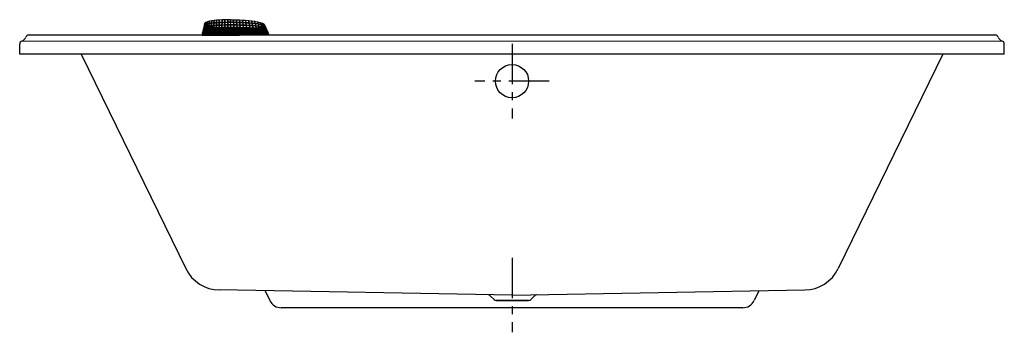
# Model space of a CAD drawing. Extents: x 142.8 to 220.4, y 106.8 to 131.4.
import ezdxf

# ---------------------------------------------------------------- set-up
doc = ezdxf.new("R2010")
doc.units = 0
doc.header["$LTSCALE"] = 2
doc.header["$MEASUREMENT"] = 0
doc.linetypes.add('CENTER', pattern=[50.8, 31.75, -6.35, 6.35, -6.35])
doc.layers.get('0').update_dxf_attribs({"linetype": 'CONTINUOUS'})
doc.layers.add('CENTER', color=1, linetype='CENTER')

msp = doc.modelspace()

# ---------------------------------------------------------------- linework, layer by layer
at = {"ltscale": 0.1}
for p, q in [((220.284, 129.689), (142.936, 129.718)), ((219.687, 130.189), (143.476, 130.189)), ((142.769, 128.689), (142.769, 129.482)), ((220.394, 128.689), (220.394, 129.482)), ((220.394, 128.689), (142.769, 128.689)), ((147.613, 128.689), (155.862, 111.778)), ((215.55, 128.689), (207.302, 111.778)), ((181.582, 109.689), (158.506, 110.093)), ((162.113, 110.03), (162.493, 109.251)), ((180.163, 109.336), (179.893, 109.606)), ((180.163, 109.336), (179.893, 109.606)), ((181.582, 109.689), (204.658, 110.093)), ((183.06, 109.336), (183.33, 109.606)), ((201.05, 110.03), (200.67, 109.251)), ((199.771, 108.689), (163.392, 108.689)), ((180.34, 109.263), (182.883, 109.263)), ((182.883, 109.263), (180.34, 109.263))]:
    msp.add_line(p, q, dxfattribs=at)
at = {"ltscale": 0.1, "extrusion": (-1.35273e-15, 1, -9.9584e-17)}
for p, q in [((162.421, 130.189, 0.816), (157.156, 130.189, -0.816)), ((160.109, 130.189, -1.034), (159.468, 130.189, 1.034))]:
    msp.add_line(p, q, dxfattribs=at)
at = {"ltscale": 0.1}
msp.add_circle((181.582, 126.564), 1.312, dxfattribs=at)
for centre, radius, start, end in [((143.019, 129.482), 0.25, 109.47122, 180), ((142.769, 130.189), 0.5, 289.47122, 340.52878), ((143.476, 129.939), 0.25, 90, 160.52878), ((219.687, 129.939), 0.25, 19.47122, 90), ((220.394, 130.189), 0.5, 199.47122, 250.52878), ((220.144, 129.482), 0.25, 0, 70.52878), ((158.558, 113.093), 3, 206, 269), ((204.606, 113.093), 3, 271, 334), ((179.539, 109.252), 0.5, 45, 69.95948), ((183.683, 109.252), 0.5, 109.67467, 135), ((163.392, 109.689), 1, 206, 270), ((180.34, 109.513), 0.25, 225, 270), ((180.34, 109.513), 0.25, 225, 270), ((182.883, 109.513), 0.25, 270, 315), ((182.883, 109.513), 0.25, 270, 315), ((199.771, 109.689), 1, 270, 334)]:
    msp.add_arc(centre, radius, start, end, dxfattribs=at)
at = {"layer": 'CENTER', "ltscale": 0.05}
for p, q in [((181.582, 129.499), (181.582, 123.63)), ((184.516, 126.564), (178.647, 126.564)), ((181.582, 112.624), (181.582, 106.755))]:
    msp.add_line(p, q, dxfattribs=at)

# ---------------------------------------------------------------- meshes
at = {"ltscale": 0.1}
mesh = msp.add_polymesh((7, 13), dxfattribs=at)
for k, corner in enumerate([(157.156, 130.189, -0.816), (157.153, 130.189, -0.556), (157.259, 130.189, -0.316), (157.419, 130.189, -0.107), (157.608, 130.189, 0.077), (157.813, 130.189, 0.241), (158.031, 130.189, 0.389), (158.257, 130.189, 0.523), (158.49, 130.189, 0.646), (158.729, 130.189, 0.758), (158.972, 130.189, 0.859), (159.218, 130.189, 0.952), (159.468, 130.189, 1.034), (157.196, 130.335, -0.76), (157.191, 130.34, -0.502), (157.292, 130.346, -0.263), (157.447, 130.352, -0.054), (157.629, 130.358, 0.131), (157.829, 130.364, 0.296), (158.04, 130.369, 0.445), (158.26, 130.374, 0.581), (158.487, 130.378, 0.705), (158.72, 130.382, 0.818), (158.959, 130.385, 0.921), (159.202, 130.387, 1.013), (159.449, 130.387, 1.095), (157.235, 130.48, -0.704), (157.228, 130.499, -0.452), (157.323, 130.516, -0.216), (157.471, 130.53, -0.007), (157.647, 130.542, 0.178), (157.842, 130.553, 0.345), (158.049, 130.562, 0.495), (158.264, 130.57, 0.633), (158.487, 130.576, 0.757), (158.716, 130.581, 0.871), (158.95, 130.585, 0.974), (159.189, 130.587, 1.066), (159.433, 130.588, 1.148), (157.274, 130.625, -0.649), (157.265, 130.661, -0.404), (157.352, 130.691, -0.172), (157.493, 130.716, 0.036), (157.665, 130.735, 0.221), (157.855, 130.75, 0.388), (158.057, 130.762, 0.54), (158.27, 130.772, 0.677), (158.489, 130.779, 0.803), (158.715, 130.785, 0.917), (158.946, 130.788, 1.019), (159.181, 130.791, 1.111), (159.42, 130.791, 1.191), (157.314, 130.77, -0.593), (157.301, 130.823, -0.356), (157.382, 130.867, -0.128), (157.516, 130.901, 0.078), (157.683, 130.928, 0.262), (157.868, 130.948, 0.428), (158.068, 130.964, 0.579), (158.277, 130.975, 0.717), (158.494, 130.984, 0.841), (158.716, 130.99, 0.954), (158.944, 130.994, 1.056), (159.175, 130.996, 1.146), (159.409, 130.996, 1.225), (157.353, 130.915, -0.538), (157.338, 130.981, -0.307), (157.413, 131.037, -0.083), (157.542, 131.08, 0.12), (157.703, 131.113, 0.303), (157.885, 131.14, 0.467), (158.08, 131.16, 0.616), (158.286, 131.175, 0.751), (158.5, 131.186, 0.873), (158.719, 131.194, 0.984), (158.943, 131.199, 1.084), (159.171, 131.202, 1.173), (159.401, 131.203, 1.25), (157.392, 131.06, -0.482), (157.376, 131.133, -0.254), (157.447, 131.194, -0.033), (157.572, 131.244, 0.166), (157.728, 131.285, 0.345), (157.905, 131.317, 0.505), (158.096, 131.344, 0.65), (158.298, 131.365, 0.781), (158.507, 131.382, 0.899), (158.722, 131.394, 1.007), (158.943, 131.403, 1.103), (159.168, 131.408, 1.19), (159.396, 131.41, 1.266)]):
    mesh.set_mesh_vertex(divmod(k, 13), corner)
mesh = msp.add_polymesh((7, 13), dxfattribs=at)
for k, corner in enumerate([(162.421, 130.189, 0.816), (162.277, 130.189, 1.032), (162.054, 130.189, 1.17), (161.804, 130.189, 1.252), (161.545, 130.189, 1.297), (161.282, 130.189, 1.315), (161.019, 130.189, 1.314), (160.756, 130.189, 1.297), (160.494, 130.189, 1.267), (160.235, 130.189, 1.224), (159.977, 130.189, 1.171), (159.721, 130.189, 1.107), (159.468, 130.189, 1.034), (162.357, 130.335, 0.839), (162.215, 130.34, 1.055), (161.997, 130.346, 1.195), (161.751, 130.352, 1.28), (161.496, 130.358, 1.329), (161.238, 130.364, 1.352), (160.979, 130.369, 1.356), (160.721, 130.374, 1.344), (160.464, 130.378, 1.318), (160.208, 130.382, 1.279), (159.953, 130.385, 1.229), (159.7, 130.387, 1.167), (159.449, 130.387, 1.095), (162.294, 130.48, 0.863), (162.157, 130.499, 1.075), (161.945, 130.516, 1.216), (161.705, 130.53, 1.305), (161.454, 130.542, 1.358), (161.2, 130.553, 1.385), (160.944, 130.562, 1.393), (160.689, 130.57, 1.384), (160.434, 130.576, 1.361), (160.181, 130.581, 1.325), (159.93, 130.585, 1.277), (159.68, 130.587, 1.218), (159.433, 130.588, 1.148), (162.23, 130.625, 0.887), (162.099, 130.661, 1.094), (161.896, 130.691, 1.236), (161.662, 130.716, 1.328), (161.416, 130.735, 1.384), (161.165, 130.75, 1.414), (160.912, 130.762, 1.424), (160.659, 130.772, 1.418), (160.407, 130.779, 1.397), (160.156, 130.785, 1.363), (159.908, 130.788, 1.317), (159.662, 130.791, 1.26), (159.42, 130.791, 1.191), (162.166, 130.77, 0.91), (162.042, 130.823, 1.113), (161.847, 130.867, 1.255), (161.619, 130.901, 1.349), (161.378, 130.928, 1.407), (161.131, 130.948, 1.439), (160.881, 130.964, 1.451), (160.631, 130.975, 1.446), (160.381, 130.984, 1.426), (160.134, 130.99, 1.394), (159.889, 130.994, 1.349), (159.647, 130.996, 1.293), (159.409, 130.996, 1.225), (162.102, 130.915, 0.934), (161.984, 130.981, 1.132), (161.795, 131.037, 1.275), (161.574, 131.08, 1.37), (161.338, 131.113, 1.429), (161.095, 131.14, 1.462), (160.85, 131.16, 1.474), (160.604, 131.175, 1.469), (160.358, 131.186, 1.449), (160.115, 131.194, 1.417), (159.873, 131.199, 1.372), (159.635, 131.202, 1.317), (159.401, 131.203, 1.25), (162.038, 131.06, 0.958), (161.923, 131.133, 1.154), (161.739, 131.194, 1.296), (161.523, 131.244, 1.391), (161.293, 131.285, 1.45), (161.057, 131.317, 1.482), (160.817, 131.344, 1.493), (160.577, 131.365, 1.487), (160.338, 131.382, 1.467), (160.099, 131.394, 1.433), (159.863, 131.403, 1.388), (159.628, 131.408, 1.332), (159.396, 131.41, 1.266)]):
    mesh.set_mesh_vertex(divmod(k, 13), corner)
mesh = msp.add_polymesh((7, 13), dxfattribs=at)
for k, corner in enumerate([(157.392, 131.06, -0.482), (157.372, 130.988, -0.51), (157.353, 130.915, -0.538), (157.333, 130.843, -0.565), (157.314, 130.77, -0.593), (157.294, 130.697, -0.621), (157.274, 130.625, -0.649), (157.255, 130.552, -0.677), (157.235, 130.48, -0.704), (157.215, 130.407, -0.732), (157.196, 130.335, -0.76), (157.176, 130.262, -0.788), (157.156, 130.189, -0.816), (157.683, 130.921, -0.84), (157.666, 130.853, -0.867), (157.652, 130.789, -0.894), (157.638, 130.728, -0.922), (157.626, 130.669, -0.95), (157.615, 130.612, -0.978), (157.604, 130.556, -1.005), (157.593, 130.499, -1.033), (157.581, 130.442, -1.061), (157.569, 130.383, -1.089), (157.556, 130.322, -1.116), (157.541, 130.258, -1.143), (157.524, 130.189, -1.17), (158.127, 130.823, -1.018), (158.115, 130.762, -1.043), (158.106, 130.705, -1.067), (158.098, 130.652, -1.09), (158.092, 130.602, -1.114), (158.086, 130.554, -1.137), (158.081, 130.507, -1.159), (158.076, 130.46, -1.182), (158.07, 130.412, -1.205), (158.063, 130.362, -1.228), (158.055, 130.308, -1.25), (158.045, 130.251, -1.273), (158.033, 130.189, -1.297), (158.609, 130.758, -1.079), (158.603, 130.704, -1.101), (158.598, 130.654, -1.122), (158.594, 130.606, -1.143), (158.591, 130.561, -1.163), (158.588, 130.518, -1.182), (158.585, 130.475, -1.201), (158.583, 130.432, -1.22), (158.58, 130.389, -1.239), (158.576, 130.343, -1.257), (158.572, 130.296, -1.276), (158.566, 130.244, -1.295), (158.559, 130.189, -1.314), (159.098, 130.716, -1.064), (159.097, 130.669, -1.083), (159.096, 130.623, -1.102), (159.095, 130.58, -1.12), (159.094, 130.538, -1.138), (159.093, 130.496, -1.155), (159.092, 130.455, -1.172), (159.092, 130.414, -1.188), (159.09, 130.372, -1.204), (159.089, 130.329, -1.22), (159.087, 130.284, -1.236), (159.085, 130.238, -1.251), (159.083, 130.189, -1.267), (159.582, 130.692, -0.99), (159.586, 130.65, -1.008), (159.588, 130.608, -1.025), (159.59, 130.567, -1.041), (159.592, 130.526, -1.057), (159.593, 130.485, -1.073), (159.594, 130.444, -1.089), (159.595, 130.402, -1.104), (159.596, 130.361, -1.118), (159.597, 130.319, -1.132), (159.598, 130.277, -1.145), (159.599, 130.233, -1.158), (159.601, 130.189, -1.171), (160.058, 130.684, -0.868), (160.063, 130.644, -0.884), (160.068, 130.604, -0.9), (160.073, 130.563, -0.916), (160.077, 130.522, -0.931), (160.082, 130.481, -0.946), (160.086, 130.44, -0.96), (160.09, 130.399, -0.973), (160.094, 130.357, -0.987), (160.098, 130.315, -0.999), (160.102, 130.274, -1.011), (160.106, 130.232, -1.023), (160.109, 130.189, -1.034)]):
    mesh.set_mesh_vertex(divmod(k, 13), corner)
mesh = msp.add_polymesh((7, 13), dxfattribs=at)
for k, corner in enumerate([(162.038, 131.06, 0.958), (162.07, 130.988, 0.946), (162.102, 130.915, 0.934), (162.134, 130.843, 0.922), (162.166, 130.77, 0.91), (162.198, 130.697, 0.898), (162.23, 130.625, 0.887), (162.262, 130.552, 0.875), (162.294, 130.48, 0.863), (162.325, 130.407, 0.851), (162.357, 130.335, 0.839), (162.389, 130.262, 0.827), (162.421, 130.189, 0.816), (162, 130.921, 0.498), (162.029, 130.853, 0.485), (162.057, 130.789, 0.471), (162.084, 130.728, 0.456), (162.11, 130.669, 0.439), (162.135, 130.612, 0.423), (162.16, 130.556, 0.406), (162.184, 130.499, 0.389), (162.21, 130.442, 0.373), (162.235, 130.383, 0.357), (162.262, 130.322, 0.342), (162.29, 130.258, 0.328), (162.319, 130.189, 0.316), (161.735, 130.823, 0.1), (161.758, 130.762, 0.086), (161.78, 130.705, 0.072), (161.8, 130.652, 0.057), (161.818, 130.602, 0.041), (161.836, 130.554, 0.025), (161.853, 130.507, 0.009), (161.87, 130.46, -0.006), (161.888, 130.412, -0.022), (161.906, 130.362, -0.037), (161.926, 130.308, -0.051), (161.947, 130.251, -0.064), (161.97, 130.189, -0.077), (161.372, 130.758, -0.223), (161.389, 130.704, -0.238), (161.406, 130.654, -0.252), (161.42, 130.606, -0.267), (161.434, 130.561, -0.281), (161.448, 130.518, -0.296), (161.46, 130.475, -0.31), (161.473, 130.432, -0.324), (161.486, 130.389, -0.338), (161.5, 130.343, -0.352), (161.514, 130.296, -0.365), (161.53, 130.244, -0.377), (161.546, 130.189, -0.389), (160.96, 130.716, -0.487), (160.972, 130.669, -0.502), (160.983, 130.623, -0.517), (160.994, 130.58, -0.531), (161.005, 130.538, -0.546), (161.015, 130.496, -0.559), (161.026, 130.455, -0.573), (161.036, 130.414, -0.586), (161.046, 130.372, -0.599), (161.056, 130.329, -0.611), (161.066, 130.284, -0.623), (161.076, 130.238, -0.635), (161.087, 130.189, -0.646), (160.519, 130.692, -0.7), (160.526, 130.65, -0.716), (160.534, 130.608, -0.732), (160.541, 130.567, -0.746), (160.549, 130.526, -0.761), (160.557, 130.485, -0.775), (160.565, 130.444, -0.788), (160.573, 130.402, -0.801), (160.58, 130.361, -0.813), (160.587, 130.319, -0.825), (160.594, 130.277, -0.837), (160.6, 130.233, -0.848), (160.606, 130.189, -0.859), (160.058, 130.684, -0.868), (160.063, 130.644, -0.884), (160.068, 130.604, -0.9), (160.073, 130.563, -0.916), (160.077, 130.522, -0.931), (160.082, 130.481, -0.946), (160.086, 130.44, -0.96), (160.09, 130.399, -0.973), (160.094, 130.357, -0.987), (160.098, 130.315, -0.999), (160.102, 130.274, -1.011), (160.106, 130.232, -1.023), (160.109, 130.189, -1.034)]):
    mesh.set_mesh_vertex(divmod(k, 13), corner)

doc.saveas('drawing.dxf')
